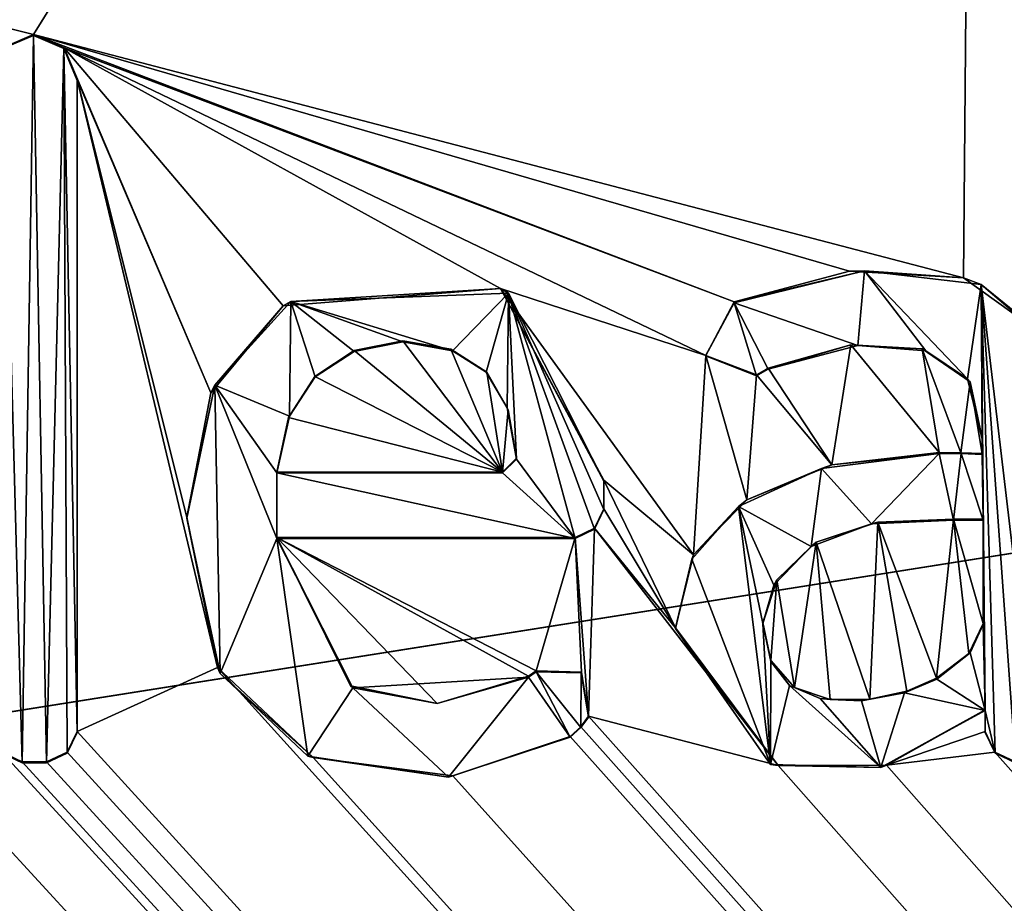
# Model space of a CAD drawing. Units: millimetres. Extents: x -350 to 350, y -700 to 10.
# Drawn here: x -10 to -6, y -49 to -46 of the extents above; entities that cross this region are included whole.
import ezdxf

# ---------------------------------------------------------------- set-up
doc = ezdxf.new("R2010")
doc.units = ezdxf.units.MM
doc.header["$LTSCALE"] = 81.481481
for name, color, linetype in [('119', 7, 'CONTINUOUS'), ('123', 7, 'CONTINUOUS'), ('125', 7, 'CONTINUOUS'), ('134', 7, 'CONTINUOUS'), ('135', 7, 'CONTINUOUS'), ('136', 7, 'CONTINUOUS'), ('137', 7, 'CONTINUOUS'), ('138', 7, 'CONTINUOUS'), ('144', 7, 'CONTINUOUS'), ('145', 7, 'CONTINUOUS'), ('146', 7, 'CONTINUOUS'), ('147', 7, 'CONTINUOUS'), ('148', 7, 'CONTINUOUS'), ('149', 7, 'CONTINUOUS'), ('150', 7, 'CONTINUOUS'), ('151', 7, 'CONTINUOUS'), ('152', 7, 'CONTINUOUS'), ('153', 7, 'CONTINUOUS'), ('154', 7, 'CONTINUOUS'), ('155', 7, 'CONTINUOUS'), ('156', 7, 'CONTINUOUS'), ('157', 7, 'CONTINUOUS'), ('158', 7, 'CONTINUOUS'), ('159', 7, 'CONTINUOUS'), ('160', 7, 'CONTINUOUS'), ('161', 7, 'CONTINUOUS'), ('162', 7, 'CONTINUOUS'), ('166', 7, 'CONTINUOUS'), ('167', 7, 'CONTINUOUS'), ('168', 7, 'CONTINUOUS'), ('169', 7, 'CONTINUOUS'), ('170', 7, 'CONTINUOUS'), ('171', 7, 'CONTINUOUS'), ('172', 7, 'CONTINUOUS'), ('173', 7, 'CONTINUOUS'), ('296', 7, 'CONTINUOUS'), ('39', 7, 'CONTINUOUS'), ('60', 7, 'CONTINUOUS')]:
    doc.layers.add(name, color=color, linetype=linetype)

msp = doc.modelspace()

# ---------------------------------------------------------------- linework, layer by layer
at = {"layer": '119', "color": 7, "linetype": 'Continuous', "true_color": 0xebebeb}
for points in [[(-79.5, -28.2255, 30.5927), (-85.5044, -30.7176, 30.4969), (86, -153.1479, 25.7936), (-79.5, -28.2255, 30.5927)], [(-79.5, -28.2255, 30.5927), (86, -153.1479, 25.7936), (-11.9594, -48.7, 29.8061), (-79.5, -28.2255, 30.5927)], [(-9.5876, -45.7354, 29.92), (-79.5, -28.2255, 30.5927), (-9.7153, -45.7906, 29.9179), (-9.5876, -45.7354, 29.92)], [(-79.5, -28.2255, 30.5927), (-9.5876, -45.7354, 29.92), (-5.6801, -39.4616, 30.161), (-79.5, -28.2255, 30.5927)], [(-85.5044, -30.7176, 30.4969), (-87, -153.1479, 25.7936), (86, -153.1479, 25.7936), (-85.5044, -30.7176, 30.4969)], [(-9.5876, -45.7354, 29.92), (-5.744, -46.7405, 29.8814), (-5.6801, -39.4616, 30.161), (-9.5876, -45.7354, 29.92)], [(-5.744, -46.7405, 29.8814), (-5.4073, -46.9814, 29.8721), (-5.6801, -39.4616, 30.161), (-5.744, -46.7405, 29.8814)], [(-5.6801, -39.4616, 30.161), (-5.4073, -46.9814, 29.8721), (-5.531, -41.2844, 30.091), (-5.6801, -39.4616, 30.161)], [(-9.5876, -45.7354, 29.92), (-9.46, -45.7905, 29.9179), (-6.6922, -46.8398, 29.8776), (-9.5876, -45.7354, 29.92)], [(-5.744, -46.7405, 29.8814), (-9.5876, -45.7354, 29.92), (-6.2156, -46.7121, 29.8825), (-5.744, -46.7405, 29.8814)], [(-6.2156, -46.7121, 29.8825), (-9.5876, -45.7354, 29.92), (-6.6922, -46.8398, 29.8776), (-6.2156, -46.7121, 29.8825)], [(-9.46, -45.7905, 29.9179), (-9.4075, -45.9213, 29.9129), (-8.855, -47.2152, 29.8631), (-9.46, -45.7905, 29.9179)], [(-7.6568, -46.7842, 29.8797), (-9.46, -45.7905, 29.9179), (-8.5552, -46.8556, 29.877), (-7.6568, -46.7842, 29.8797)], [(-9.46, -45.7905, 29.9179), (-7.6568, -46.7842, 29.8797), (-6.8091, -47.0614, 29.8691), (-9.46, -45.7905, 29.9179)], [(-8.5552, -46.8556, 29.877), (-9.46, -45.7905, 29.9179), (-8.855, -47.2152, 29.8631), (-8.5552, -46.8556, 29.877)], [(-6.6922, -46.8398, 29.8776), (-9.46, -45.7905, 29.9179), (-6.8091, -47.0614, 29.8691), (-6.6922, -46.8398, 29.8776)], [(-9.4075, -45.9213, 29.9129), (-9.4075, -48.615, 29.8094), (-8.8268, -48.3504, 29.8195), (-9.4075, -45.9213, 29.9129)], [(-8.855, -47.2152, 29.8631), (-9.4075, -45.9213, 29.9129), (-8.9543, -47.7288, 29.8434), (-8.855, -47.2152, 29.8631)], [(-8.9543, -47.7288, 29.8434), (-9.4075, -45.9213, 29.9129), (-8.8268, -48.3504, 29.8195), (-8.9543, -47.7288, 29.8434)], [(-7.6568, -46.7842, 29.8797), (-7.23, -47.5764, 29.8493), (-6.8594, -47.8844, 29.8374), (-7.6568, -46.7842, 29.8797)], [(-6.8091, -47.0614, 29.8691), (-7.6568, -46.7842, 29.8797), (-6.8594, -47.8844, 29.8374), (-6.8091, -47.0614, 29.8691)], [(-8.2616, -47.0404, 29.8699), (-7.649, -47.5426, 29.8506), (-8.0605, -47.0008, 29.8714), (-8.2616, -47.0404, 29.8699)], [(-8.0605, -47.0008, 29.8714), (-7.649, -47.5426, 29.8506), (-7.863, -47.0345, 29.8701), (-8.0605, -47.0008, 29.8714)], [(-7.863, -47.0345, 29.8701), (-7.649, -47.5426, 29.8506), (-7.7145, -47.1295, 29.8664), (-7.863, -47.0345, 29.8701)], [(-6.2098, -47.0176, 29.8707), (-6.5517, -47.1141, 29.867), (-6.2879, -47.5136, 29.8517), (-6.2098, -47.0176, 29.8707)], [(-5.845, -47.4621, 29.8537), (-6.2098, -47.0176, 29.8707), (-6.2879, -47.5136, 29.8517), (-5.845, -47.4621, 29.8537)], [(-5.9141, -47.0335, 29.8701), (-6.2098, -47.0176, 29.8707), (-5.845, -47.4621, 29.8537), (-5.9141, -47.0335, 29.8701)], [(-5.7158, -47.1706, 29.8649), (-5.9141, -47.0335, 29.8701), (-5.7546, -47.4627, 29.8536), (-5.7158, -47.1706, 29.8649)], [(-5.7546, -47.4627, 29.8536), (-5.9141, -47.0335, 29.8701), (-5.845, -47.4621, 29.8537), (-5.7546, -47.4627, 29.8536)], [(-8.425, -47.1475, 29.8657), (-7.649, -47.5426, 29.8506), (-8.2616, -47.0404, 29.8699), (-8.425, -47.1475, 29.8657)], [(-6.639, -47.6574, 29.8462), (-6.8091, -47.0614, 29.8691), (-6.8594, -47.8844, 29.8374), (-6.639, -47.6574, 29.8462)], [(-6.5994, -47.1413, 29.866), (-6.8091, -47.0614, 29.8691), (-6.639, -47.6574, 29.8462), (-6.5994, -47.1413, 29.866)], [(-6.5517, -47.1141, 29.867), (-6.5994, -47.1413, 29.866), (-6.2879, -47.5136, 29.8517), (-6.5517, -47.1141, 29.867)], [(-8.5328, -47.3177, 29.8592), (-7.649, -47.5426, 29.8506), (-8.425, -47.1475, 29.8657), (-8.5328, -47.3177, 29.8592)], [(-7.7145, -47.1295, 29.8664), (-7.649, -47.5426, 29.8506), (-7.6261, -47.285, 29.8605), (-7.7145, -47.1295, 29.8664)], [(-6.2879, -47.5136, 29.8517), (-6.5994, -47.1413, 29.866), (-6.639, -47.6574, 29.8462), (-6.2879, -47.5136, 29.8517)], [(-5.667, -47.4663, 29.8535), (-5.7158, -47.1706, 29.8649), (-5.7546, -47.4627, 29.8536), (-5.667, -47.4663, 29.8535)], [(-5.667, -47.4029, 29.8559), (-5.7158, -47.1706, 29.8649), (-5.667, -47.4663, 29.8535), (-5.667, -47.4029, 29.8559)], [(-8.5814, -47.5426, 29.8506), (-7.649, -47.5426, 29.8506), (-8.5328, -47.3177, 29.8592), (-8.5814, -47.5426, 29.8506)], [(-7.5915, -47.4851, 29.8528), (-7.6261, -47.285, 29.8605), (-7.649, -47.5426, 29.8506), (-7.5915, -47.4851, 29.8528)], [(-7.23, -47.5764, 29.8493), (-7.23, -47.6942, 29.8447), (-6.9337, -48.186, 29.8259), (-7.23, -47.5764, 29.8493)], [(-6.8594, -47.8844, 29.8374), (-7.23, -47.5764, 29.8493), (-6.9337, -48.186, 29.8259), (-6.8594, -47.8844, 29.8374)], [(-7.23, -47.6942, 29.8447), (-7.2686, -47.7749, 29.8416), (-6.9337, -48.186, 29.8259), (-7.23, -47.6942, 29.8447)], [(-6.3528, -47.8329, 29.8394), (-6.1314, -48.4813, 29.8145), (-6.0984, -47.75, 29.8426), (-6.3528, -47.8329, 29.8394)], [(-6.1314, -48.4813, 29.8145), (-5.9785, -48.4477, 29.8158), (-6.0984, -47.75, 29.8426), (-6.1314, -48.4813, 29.8145)], [(-5.8555, -48.395, 29.8178), (-5.7856, -47.7373, 29.8431), (-6.0984, -47.75, 29.8426), (-5.8555, -48.395, 29.8178)], [(-5.9785, -48.4477, 29.8158), (-5.8555, -48.395, 29.8178), (-6.0984, -47.75, 29.8426), (-5.9785, -48.4477, 29.8158)], [(-5.7226, -48.292, 29.8218), (-5.7856, -47.7373, 29.8431), (-5.8555, -48.395, 29.8178), (-5.7226, -48.292, 29.8218)], [(-5.6628, -47.7373, 29.8431), (-5.7856, -47.7373, 29.8431), (-5.6628, -48.1691, 29.8265), (-5.6628, -47.7373, 29.8431)], [(-5.6628, -48.1691, 29.8265), (-5.7856, -47.7373, 29.8431), (-5.7226, -48.292, 29.8218), (-5.6628, -48.1691, 29.8265)], [(-7.2686, -47.7749, 29.8416), (-7.3494, -47.8135, 29.8402), (-7.2933, -48.5516, 29.8118), (-7.2686, -47.7749, 29.8416)], [(-7.2686, -47.7749, 29.8416), (-7.2933, -48.5516, 29.8118), (-6.5105, -48.7552, 29.804), (-7.2686, -47.7749, 29.8416)], [(-6.9337, -48.186, 29.8259), (-7.2686, -47.7749, 29.8416), (-6.5105, -48.7552, 29.804), (-6.9337, -48.186, 29.8259)], [(-7.3494, -47.8135, 29.8402), (-8.5814, -47.8135, 29.8402), (-7.5098, -48.364, 29.819), (-7.3494, -47.8135, 29.8402)], [(-7.5098, -48.364, 29.819), (-8.5814, -47.8135, 29.8402), (-7.5417, -48.3866, 29.8181), (-7.5098, -48.364, 29.819)], [(-7.5417, -48.3866, 29.8181), (-8.5814, -47.8135, 29.8402), (-7.9194, -48.4985, 29.8138), (-7.5417, -48.3866, 29.8181)], [(-7.9194, -48.4985, 29.8138), (-8.5814, -47.8135, 29.8402), (-8.2767, -48.4264, 29.8166), (-7.9194, -48.4985, 29.8138)], [(-7.3228, -48.369, 29.8188), (-7.3494, -47.8135, 29.8402), (-7.5098, -48.364, 29.819), (-7.3228, -48.369, 29.8188)], [(-7.2933, -48.5516, 29.8118), (-7.3494, -47.8135, 29.8402), (-7.3228, -48.369, 29.8188), (-7.2933, -48.5516, 29.8118)], [(-6.516, -47.9882, 29.8335), (-6.4421, -48.4335, 29.8163), (-6.3528, -47.8329, 29.8394), (-6.516, -47.9882, 29.8335)], [(-6.4421, -48.4335, 29.8163), (-6.2949, -48.482, 29.8145), (-6.3528, -47.8329, 29.8394), (-6.4421, -48.4335, 29.8163)], [(-6.2949, -48.482, 29.8145), (-6.1314, -48.4813, 29.8145), (-6.3528, -47.8329, 29.8394), (-6.2949, -48.482, 29.8145)], [(-6.5737, -48.1648, 29.8267), (-6.5408, -48.321, 29.8207), (-6.516, -47.9882, 29.8335), (-6.5737, -48.1648, 29.8267)], [(-6.5408, -48.321, 29.8207), (-6.4421, -48.4335, 29.8163), (-6.516, -47.9882, 29.8335), (-6.5408, -48.321, 29.8207)], [(-9.4075, -48.615, 29.8094), (86, -153.1479, 25.7936), (-8.8268, -48.3504, 29.8195), (-9.4075, -48.615, 29.8094)], [(-8.8268, -48.3504, 29.8195), (86, -153.1479, 25.7936), (-8.4319, -48.7223, 29.8053), (-8.8268, -48.3504, 29.8195)], [(-5.6544, -48.615, 29.8094), (-5.6544, -48.5246, 29.8128), (-6.0622, -48.7536, 29.804), (-5.6544, -48.615, 29.8094)], [(-7.3256, -48.595, 29.8101), (86, -153.1479, 25.7936), (-7.2933, -48.5516, 29.8118), (-7.3256, -48.595, 29.8101)], [(-7.2933, -48.5516, 29.8118), (86, -153.1479, 25.7936), (-6.5105, -48.7552, 29.804), (-7.2933, -48.5516, 29.8118)], [(-11.6679, -48.7, 29.8061), (86, -153.1479, 25.7936), (-11.6273, -48.615, 29.8094), (-11.6679, -48.7, 29.8061)], [(-11.6273, -48.615, 29.8094), (86, -153.1479, 25.7936), (-10.8324, -48.6337, 29.8087), (-11.6273, -48.615, 29.8094)], [(-9.4481, -48.7, 29.8061), (86, -153.1479, 25.7936), (-9.4075, -48.615, 29.8094), (-9.4481, -48.7, 29.8061)], [(-7.3699, -48.6348, 29.8086), (86, -153.1479, 25.7936), (-7.3256, -48.595, 29.8101), (-7.3699, -48.6348, 29.8086)], [(-5.6138, -48.7, 29.8061), (-5.6544, -48.615, 29.8094), (-6.0622, -48.7536, 29.804), (-5.6138, -48.7, 29.8061)], [(-10.8324, -48.6337, 29.8087), (86, -153.1479, 25.7936), (-10.3182, -48.804, 29.8021), (-10.8324, -48.6337, 29.8087)], [(-7.8544, -48.7986, 29.8023), (86, -153.1479, 25.7936), (-7.3699, -48.6348, 29.8086), (-7.8544, -48.7986, 29.8023)], [(-11.9594, -48.7, 29.8061), (86, -153.1479, 25.7936), (-11.8743, -48.7405, 29.8046), (-11.9594, -48.7, 29.8061)], [(-11.7529, -48.7405, 29.8046), (86, -153.1479, 25.7936), (-11.6679, -48.7, 29.8061), (-11.7529, -48.7405, 29.8046)], [(86, -153.1479, 25.7936), (-9.7186, -48.7, 29.8061), (-10.0187, -48.7414, 29.8045), (86, -153.1479, 25.7936)], [(-9.7186, -48.7, 29.8061), (86, -153.1479, 25.7936), (-9.6335, -48.7405, 29.8046), (-9.7186, -48.7, 29.8061)], [(-9.5331, -48.7405, 29.8046), (86, -153.1479, 25.7936), (-9.4481, -48.7, 29.8061), (-9.5331, -48.7405, 29.8046)], [(86, -153.1479, 25.7936), (-5.6138, -48.7, 29.8061), (-6.0622, -48.7536, 29.804), (86, -153.1479, 25.7936)], [(-5.6138, -48.7, 29.8061), (86, -153.1479, 25.7936), (-5.5287, -48.7405, 29.8046), (-5.6138, -48.7, 29.8061)], [(-11.8743, -48.7405, 29.8046), (86, -153.1479, 25.7936), (-11.7529, -48.7405, 29.8046), (-11.8743, -48.7405, 29.8046)], [(-10.3182, -48.804, 29.8021), (86, -153.1479, 25.7936), (-10.0187, -48.7414, 29.8045), (-10.3182, -48.804, 29.8021)], [(-9.6335, -48.7405, 29.8046), (86, -153.1479, 25.7936), (-9.5331, -48.7405, 29.8046), (-9.6335, -48.7405, 29.8046)], [(-8.4319, -48.7223, 29.8053), (86, -153.1479, 25.7936), (-7.8544, -48.7986, 29.8023), (-8.4319, -48.7223, 29.8053)], [(-6.5105, -48.7552, 29.804), (86, -153.1479, 25.7936), (-6.0622, -48.7536, 29.804), (-6.5105, -48.7552, 29.804)]]:
    msp.add_3dface(points, dxfattribs=at)
at = {"layer": '123', "color": 7, "linetype": 'Continuous', "true_color": 0xebebeb}
for points in [[(-79.5, -26.9106, 14.0052), (78.5, -26.9106, 14.0052), (-80.5, -154.8709, 20.7113), (-79.5, -26.9106, 14.0052)], [(-80.5, -154.8709, 20.7113), (78.5, -26.9106, 14.0052), (80.8524, -154.8709, 20.7113), (-80.5, -154.8709, 20.7113)]]:
    msp.add_3dface(points, dxfattribs=at)
at = {"layer": '125', "color": 5, "linetype": 'Continuous', "true_color": 0x0303ff}
for points in [[(-9.5876, -45.7389, 30.0199), (-9.7134, -45.7923, 30.0179), (-9.6335, -48.7444, 29.9045), (-9.5876, -45.7389, 30.0199)], [(-9.5331, -48.7444, 29.9045), (-9.5876, -45.7389, 30.0199), (-9.6335, -48.7444, 29.9045), (-9.5331, -48.7444, 29.9045)], [(-9.4618, -45.7923, 30.0179), (-9.5876, -45.7389, 30.0199), (-9.5331, -48.7444, 29.9045), (-9.4618, -45.7923, 30.0179)], [(-9.6335, -48.7444, 29.9045), (-9.7134, -45.7923, 30.0179), (-9.7184, -48.7037, 29.906), (-9.6335, -48.7444, 29.9045)], [(-9.4482, -48.7037, 29.906), (-9.4618, -45.7923, 30.0179), (-9.5331, -48.7444, 29.9045), (-9.4482, -48.7037, 29.906)], [(-9.4075, -45.9252, 30.0128), (-9.4618, -45.7923, 30.0179), (-9.4075, -48.6188, 29.9093), (-9.4075, -45.9252, 30.0128)], [(-9.4075, -48.6188, 29.9093), (-9.4618, -45.7923, 30.0179), (-9.4482, -48.7037, 29.906), (-9.4075, -48.6188, 29.9093)], [(-6.6922, -46.8436, 29.9775), (-6.1809, -47.0194, 29.9707), (-6.1531, -46.7112, 29.9826), (-6.6922, -46.8436, 29.9775)], [(-6.1809, -47.0194, 29.9707), (-5.9003, -47.0413, 29.9699), (-6.1531, -46.7112, 29.9826), (-6.1809, -47.0194, 29.9707)], [(-5.9003, -47.0413, 29.9699), (-5.727, -47.1571, 29.9655), (-6.1531, -46.7112, 29.9826), (-5.9003, -47.0413, 29.9699)], [(-6.1531, -46.7112, 29.9826), (-5.727, -47.1571, 29.9655), (-5.6708, -46.7679, 29.9804), (-6.1531, -46.7112, 29.9826)], [(-5.727, -47.1571, 29.9655), (-5.667, -47.4067, 29.9559), (-5.6708, -46.7679, 29.9804), (-5.727, -47.1571, 29.9655)], [(-5.6628, -47.7411, 29.943), (-5.6544, -48.5284, 29.9128), (-5.6708, -46.7679, 29.9804), (-5.6628, -47.7411, 29.943)], [(-5.667, -47.4067, 29.9559), (-5.6628, -47.7411, 29.943), (-5.6708, -46.7679, 29.9804), (-5.667, -47.4067, 29.9559)], [(-5.6708, -46.7679, 29.9804), (-5.6544, -48.5284, 29.9128), (-5.6136, -48.7037, 29.906), (-5.6708, -46.7679, 29.9804)], [(-5.4006, -46.9975, 29.9716), (-5.6708, -46.7679, 29.9804), (-5.4369, -48.7444, 29.9045), (-5.4006, -46.9975, 29.9716)], [(-5.4369, -48.7444, 29.9045), (-5.6708, -46.7679, 29.9804), (-5.5287, -48.7444, 29.9045), (-5.4369, -48.7444, 29.9045)], [(-5.5287, -48.7444, 29.9045), (-5.6708, -46.7679, 29.9804), (-5.6136, -48.7037, 29.906), (-5.5287, -48.7444, 29.9045)], [(-8.524, -46.8386, 29.9777), (-7.8557, -47.0414, 29.9699), (-7.6244, -46.804, 29.979), (-8.524, -46.8386, 29.9777)], [(-7.8557, -47.0414, 29.9699), (-7.716, -47.1307, 29.9665), (-7.6244, -46.804, 29.979), (-7.8557, -47.0414, 29.9699)], [(-7.716, -47.1307, 29.9665), (-7.6298, -47.278, 29.9608), (-7.6244, -46.804, 29.979), (-7.716, -47.1307, 29.9665)], [(-7.6298, -47.278, 29.9608), (-7.5915, -47.4889, 29.9527), (-7.6244, -46.804, 29.979), (-7.6298, -47.278, 29.9608)], [(-7.6244, -46.804, 29.979), (-7.5915, -47.4889, 29.9527), (-7.3494, -47.8173, 29.9401), (-7.6244, -46.804, 29.979)], [(-7.23, -47.5803, 29.9492), (-7.6244, -46.804, 29.979), (-7.23, -47.698, 29.9447), (-7.23, -47.5803, 29.9492)], [(-7.23, -47.698, 29.9447), (-7.6244, -46.804, 29.979), (-7.2688, -47.7787, 29.9416), (-7.23, -47.698, 29.9447)], [(-7.2688, -47.7787, 29.9416), (-7.6244, -46.804, 29.979), (-7.3494, -47.8173, 29.9401), (-7.2688, -47.7787, 29.9416)], [(-8.8384, -47.1837, 29.9644), (-8.529, -47.3122, 29.9595), (-8.524, -46.8386, 29.9777), (-8.8384, -47.1837, 29.9644)], [(-8.529, -47.3122, 29.9595), (-8.4229, -47.1488, 29.9658), (-8.524, -46.8386, 29.9777), (-8.529, -47.3122, 29.9595)], [(-8.0605, -47.0047, 29.9713), (-7.8557, -47.0414, 29.9699), (-8.524, -46.8386, 29.9777), (-8.0605, -47.0047, 29.9713)], [(-8.2621, -47.0447, 29.9698), (-8.0605, -47.0047, 29.9713), (-8.524, -46.8386, 29.9777), (-8.2621, -47.0447, 29.9698)], [(-8.4229, -47.1488, 29.9658), (-8.2621, -47.0447, 29.9698), (-8.524, -46.8386, 29.9777), (-8.4229, -47.1488, 29.9658)], [(-6.8102, -47.062, 29.9691), (-6.5994, -47.1452, 29.9659), (-6.6922, -46.8436, 29.9775), (-6.8102, -47.062, 29.9691)], [(-6.5517, -47.1179, 29.967), (-6.1809, -47.0194, 29.9707), (-6.6922, -46.8436, 29.9775), (-6.5517, -47.1179, 29.967)], [(-6.5994, -47.1452, 29.9659), (-6.5517, -47.1179, 29.967), (-6.6922, -46.8436, 29.9775), (-6.5994, -47.1452, 29.9659)], [(-8.9543, -47.7327, 29.9433), (-8.816, -48.3747, 29.9187), (-8.8384, -47.1837, 29.9644), (-8.9543, -47.7327, 29.9433)], [(-8.5814, -47.5465, 29.9505), (-8.529, -47.3122, 29.9595), (-8.8384, -47.1837, 29.9644), (-8.5814, -47.5465, 29.9505)], [(-8.5814, -47.8173, 29.9401), (-8.5814, -47.5465, 29.9505), (-8.8384, -47.1837, 29.9644), (-8.5814, -47.8173, 29.9401)], [(-8.816, -48.3747, 29.9187), (-8.5814, -47.8173, 29.9401), (-8.8384, -47.1837, 29.9644), (-8.816, -48.3747, 29.9187)], [(-5.667, -47.4702, 29.9534), (-5.6628, -47.7411, 29.943), (-5.667, -47.4067, 29.9559), (-5.667, -47.4702, 29.9534)], [(-6.3308, -47.5279, 29.9512), (-6.1237, -47.7572, 29.9424), (-5.845, -47.4659, 29.9536), (-6.3308, -47.5279, 29.9512)], [(-6.1237, -47.7572, 29.9424), (-5.7856, -47.7411, 29.943), (-5.845, -47.4659, 29.9536), (-6.1237, -47.7572, 29.9424)], [(-5.845, -47.4659, 29.9536), (-5.7856, -47.7411, 29.943), (-5.754, -47.4666, 29.9536), (-5.845, -47.4659, 29.9536)], [(-5.7856, -47.7411, 29.943), (-5.6628, -47.7411, 29.943), (-5.754, -47.4666, 29.9536), (-5.7856, -47.7411, 29.943)], [(-5.754, -47.4666, 29.9536), (-5.6628, -47.7411, 29.943), (-5.667, -47.4702, 29.9534), (-5.754, -47.4666, 29.9536)], [(-7.5915, -47.4889, 29.9527), (-7.649, -47.5465, 29.9505), (-7.3494, -47.8173, 29.9401), (-7.5915, -47.4889, 29.9527)], [(-7.649, -47.5465, 29.9505), (-8.5814, -47.5465, 29.9505), (-7.3494, -47.8173, 29.9401), (-7.649, -47.5465, 29.9505)], [(-8.5814, -47.5465, 29.9505), (-8.5814, -47.8173, 29.9401), (-7.3494, -47.8173, 29.9401), (-8.5814, -47.5465, 29.9505)], [(-6.6739, -47.6855, 29.9452), (-6.3737, -47.85, 29.9388), (-6.3308, -47.5279, 29.9512), (-6.6739, -47.6855, 29.9452)], [(-6.3737, -47.85, 29.9388), (-6.1237, -47.7572, 29.9424), (-6.3308, -47.5279, 29.9512), (-6.3737, -47.85, 29.9388)], [(-6.8673, -47.9022, 29.9368), (-6.5411, -48.7517, 29.9042), (-6.6739, -47.6855, 29.9452), (-6.8673, -47.9022, 29.9368)], [(-6.5737, -48.1686, 29.9266), (-6.5275, -48.0105, 29.9327), (-6.6739, -47.6855, 29.9452), (-6.5737, -48.1686, 29.9266)], [(-6.5411, -48.7517, 29.9042), (-6.5737, -48.1686, 29.9266), (-6.6739, -47.6855, 29.9452), (-6.5411, -48.7517, 29.9042)], [(-6.5275, -48.0105, 29.9327), (-6.3737, -47.85, 29.9388), (-6.6739, -47.6855, 29.9452), (-6.5275, -48.0105, 29.9327)], [(-5.6628, -47.7411, 29.943), (-5.6628, -48.1729, 29.9264), (-5.6544, -48.5284, 29.9128), (-5.6628, -47.7411, 29.943)], [(-8.4533, -48.7164, 29.9056), (-8.5814, -47.8173, 29.9401), (-8.816, -48.3747, 29.9187), (-8.4533, -48.7164, 29.9056)], [(-8.2681, -48.4349, 29.9164), (-8.5814, -47.8173, 29.9401), (-8.4533, -48.7164, 29.9056), (-8.2681, -48.4349, 29.9164)], [(-6.9337, -48.1898, 29.9258), (-6.5411, -48.7517, 29.9042), (-6.8673, -47.9022, 29.9368), (-6.9337, -48.1898, 29.9258)], [(-6.5406, -48.3253, 29.9206), (-6.5737, -48.1686, 29.9266), (-6.5411, -48.7517, 29.9042), (-6.5406, -48.3253, 29.9206)], [(-5.6628, -48.1729, 29.9264), (-5.7166, -48.2892, 29.922), (-5.6544, -48.5284, 29.9128), (-5.6628, -48.1729, 29.9264)], [(-5.7166, -48.2892, 29.922), (-5.8546, -48.3983, 29.9178), (-5.6544, -48.5284, 29.9128), (-5.7166, -48.2892, 29.922)], [(-6.4631, -48.4242, 29.9168), (-6.5406, -48.3253, 29.9206), (-6.5411, -48.7517, 29.9042), (-6.4631, -48.4242, 29.9168)], [(-7.5098, -48.3679, 29.9189), (-7.5417, -48.3904, 29.9181), (-7.3699, -48.6386, 29.9085), (-7.5098, -48.3679, 29.9189)], [(-7.3238, -48.3719, 29.9188), (-7.5098, -48.3679, 29.9189), (-7.3248, -48.598, 29.9101), (-7.3238, -48.3719, 29.9188)], [(-7.3248, -48.598, 29.9101), (-7.5098, -48.3679, 29.9189), (-7.3699, -48.6386, 29.9085), (-7.3248, -48.598, 29.9101)], [(-7.2933, -48.5555, 29.9117), (-7.3238, -48.3719, 29.9188), (-7.3248, -48.598, 29.9101), (-7.2933, -48.5555, 29.9117)], [(-7.5417, -48.3904, 29.9181), (-8.2681, -48.4349, 29.9164), (-7.8723, -48.8039, 29.9022), (-7.5417, -48.3904, 29.9181)], [(-7.3699, -48.6386, 29.9085), (-7.5417, -48.3904, 29.9181), (-7.8723, -48.8039, 29.9022), (-7.3699, -48.6386, 29.9085)], [(-5.8546, -48.3983, 29.9178), (-5.9883, -48.4546, 29.9156), (-5.6544, -48.5284, 29.9128), (-5.8546, -48.3983, 29.9178)], [(-7.8723, -48.8039, 29.9022), (-8.2681, -48.4349, 29.9164), (-8.4533, -48.7164, 29.9056), (-7.8723, -48.8039, 29.9022)], [(-6.0858, -48.7632, 29.9038), (-6.4631, -48.4242, 29.9168), (-6.5411, -48.7517, 29.9042), (-6.0858, -48.7632, 29.9038)], [(-6.3366, -48.4785, 29.9147), (-6.4631, -48.4242, 29.9168), (-6.0858, -48.7632, 29.9038), (-6.3366, -48.4785, 29.9147)], [(-5.9883, -48.4546, 29.9156), (-6.1656, -48.4884, 29.9143), (-6.0858, -48.7632, 29.9038), (-5.9883, -48.4546, 29.9156)], [(-5.6544, -48.5284, 29.9128), (-5.9883, -48.4546, 29.9156), (-6.0858, -48.7632, 29.9038), (-5.6544, -48.5284, 29.9128)], [(-6.1656, -48.4884, 29.9143), (-6.3366, -48.4785, 29.9147), (-6.0858, -48.7632, 29.9038), (-6.1656, -48.4884, 29.9143)], [(-5.6136, -48.7037, 29.906), (-5.6544, -48.5284, 29.9128), (-5.6544, -48.6189, 29.9093), (-5.6136, -48.7037, 29.906)]]:
    msp.add_3dface(points, dxfattribs=at)
at = {"layer": '134', "color": 5, "linetype": 'Continuous', "true_color": 0x0303ff}
for points in [[(-9.7186, -48.7, 29.8061), (-9.6335, -48.7405, 29.8046), (-9.7184, -48.7037, 29.906), (-9.7186, -48.7, 29.8061)], [(-9.6335, -48.7405, 29.8046), (-9.6335, -48.7444, 29.9045), (-9.7184, -48.7037, 29.906), (-9.6335, -48.7405, 29.8046)]]:
    msp.add_3dface(points, dxfattribs=at)
at = {"layer": '135', "color": 5, "linetype": 'Continuous', "true_color": 0x0303ff}
for points in [[(-9.6335, -48.7405, 29.8046), (-9.5331, -48.7405, 29.8046), (-9.6335, -48.7444, 29.9045), (-9.6335, -48.7405, 29.8046)], [(-9.5331, -48.7405, 29.8046), (-9.5331, -48.7444, 29.9045), (-9.6335, -48.7444, 29.9045), (-9.5331, -48.7405, 29.8046)]]:
    msp.add_3dface(points, dxfattribs=at)
at = {"layer": '136', "color": 5, "linetype": 'Continuous', "true_color": 0x0303ff}
for points in [[(-9.4481, -48.7, 29.8061), (-9.4075, -48.615, 29.8094), (-9.4482, -48.7037, 29.906), (-9.4481, -48.7, 29.8061)], [(-9.4075, -48.615, 29.8094), (-9.4075, -48.6188, 29.9093), (-9.4482, -48.7037, 29.906), (-9.4075, -48.615, 29.8094)], [(-9.5331, -48.7405, 29.8046), (-9.4481, -48.7, 29.8061), (-9.5331, -48.7444, 29.9045), (-9.5331, -48.7405, 29.8046)], [(-9.4481, -48.7, 29.8061), (-9.4482, -48.7037, 29.906), (-9.5331, -48.7444, 29.9045), (-9.4481, -48.7, 29.8061)]]:
    msp.add_3dface(points, dxfattribs=at)
at = {"layer": '137', "color": 5, "linetype": 'Continuous', "true_color": 0x0303ff}
for points in [[(-9.4075, -48.615, 29.8094), (-9.4075, -45.9213, 29.9129), (-9.4075, -48.6188, 29.9093), (-9.4075, -48.615, 29.8094)], [(-9.4075, -45.9213, 29.9129), (-9.4075, -45.9252, 30.0128), (-9.4075, -48.6188, 29.9093), (-9.4075, -45.9213, 29.9129)]]:
    msp.add_3dface(points, dxfattribs=at)
at = {"layer": '138', "color": 5, "linetype": 'Continuous', "true_color": 0x0303ff}
for points in [[(-9.5876, -45.7354, 29.92), (-9.7153, -45.7906, 29.9179), (-9.5876, -45.7389, 30.0199), (-9.5876, -45.7354, 29.92)], [(-9.46, -45.7905, 29.9179), (-9.5876, -45.7354, 29.92), (-9.4618, -45.7923, 30.0179), (-9.46, -45.7905, 29.9179)], [(-9.5876, -45.7354, 29.92), (-9.5876, -45.7389, 30.0199), (-9.4618, -45.7923, 30.0179), (-9.5876, -45.7354, 29.92)], [(-9.7153, -45.7906, 29.9179), (-9.7134, -45.7923, 30.0179), (-9.5876, -45.7389, 30.0199), (-9.7153, -45.7906, 29.9179)], [(-9.46, -45.7905, 29.9179), (-9.4618, -45.7923, 30.0179), (-9.4075, -45.9252, 30.0128), (-9.46, -45.7905, 29.9179)], [(-9.4075, -45.9213, 29.9129), (-9.46, -45.7905, 29.9179), (-9.4075, -45.9252, 30.0128), (-9.4075, -45.9213, 29.9129)]]:
    msp.add_3dface(points, dxfattribs=at)
at = {"layer": '144', "color": 5, "linetype": 'Continuous', "true_color": 0x0303ff}
for points in [[(-7.649, -47.5426, 29.8506), (-8.5814, -47.5426, 29.8506), (-7.649, -47.5465, 29.9505), (-7.649, -47.5426, 29.8506)], [(-7.649, -47.5465, 29.9505), (-8.5814, -47.5426, 29.8506), (-8.5814, -47.5465, 29.9505), (-7.649, -47.5465, 29.9505)]]:
    msp.add_3dface(points, dxfattribs=at)
at = {"layer": '145', "color": 5, "linetype": 'Continuous', "true_color": 0x0303ff}
for points in [[(-8.2616, -47.0404, 29.8699), (-8.0605, -47.0008, 29.8714), (-8.2621, -47.0447, 29.9698), (-8.2616, -47.0404, 29.8699)], [(-8.0605, -47.0008, 29.8714), (-8.0605, -47.0047, 29.9713), (-8.2621, -47.0447, 29.9698), (-8.0605, -47.0008, 29.8714)], [(-8.425, -47.1475, 29.8657), (-8.2616, -47.0404, 29.8699), (-8.4229, -47.1488, 29.9658), (-8.425, -47.1475, 29.8657)], [(-8.2616, -47.0404, 29.8699), (-8.2621, -47.0447, 29.9698), (-8.4229, -47.1488, 29.9658), (-8.2616, -47.0404, 29.8699)], [(-8.5328, -47.3177, 29.8592), (-8.425, -47.1475, 29.8657), (-8.529, -47.3122, 29.9595), (-8.5328, -47.3177, 29.8592)], [(-8.425, -47.1475, 29.8657), (-8.4229, -47.1488, 29.9658), (-8.529, -47.3122, 29.9595), (-8.425, -47.1475, 29.8657)], [(-8.5328, -47.3177, 29.8592), (-8.529, -47.3122, 29.9595), (-8.5814, -47.5465, 29.9505), (-8.5328, -47.3177, 29.8592)], [(-8.5814, -47.5426, 29.8506), (-8.5328, -47.3177, 29.8592), (-8.5814, -47.5465, 29.9505), (-8.5814, -47.5426, 29.8506)]]:
    msp.add_3dface(points, dxfattribs=at)
at = {"layer": '146', "color": 5, "linetype": 'Continuous', "true_color": 0x0303ff}
for points in [[(-8.0605, -47.0008, 29.8714), (-7.863, -47.0345, 29.8701), (-8.0605, -47.0047, 29.9713), (-8.0605, -47.0008, 29.8714)], [(-7.863, -47.0345, 29.8701), (-7.8557, -47.0414, 29.9699), (-8.0605, -47.0047, 29.9713), (-7.863, -47.0345, 29.8701)], [(-7.863, -47.0345, 29.8701), (-7.7145, -47.1295, 29.8664), (-7.8557, -47.0414, 29.9699), (-7.863, -47.0345, 29.8701)], [(-7.7145, -47.1295, 29.8664), (-7.716, -47.1307, 29.9665), (-7.8557, -47.0414, 29.9699), (-7.7145, -47.1295, 29.8664)], [(-7.7145, -47.1295, 29.8664), (-7.6298, -47.278, 29.9608), (-7.716, -47.1307, 29.9665), (-7.7145, -47.1295, 29.8664)], [(-7.7145, -47.1295, 29.8664), (-7.6261, -47.285, 29.8605), (-7.6298, -47.278, 29.9608), (-7.7145, -47.1295, 29.8664)], [(-7.6261, -47.285, 29.8605), (-7.5915, -47.4851, 29.8528), (-7.6298, -47.278, 29.9608), (-7.6261, -47.285, 29.8605)], [(-7.5915, -47.4851, 29.8528), (-7.5915, -47.4889, 29.9527), (-7.6298, -47.278, 29.9608), (-7.5915, -47.4851, 29.8528)]]:
    msp.add_3dface(points, dxfattribs=at)
at = {"layer": '147', "color": 5, "linetype": 'Continuous', "true_color": 0x0303ff}
for points in [[(-7.5915, -47.4851, 29.8528), (-7.649, -47.5426, 29.8506), (-7.5915, -47.4889, 29.9527), (-7.5915, -47.4851, 29.8528)], [(-7.649, -47.5426, 29.8506), (-7.649, -47.5465, 29.9505), (-7.5915, -47.4889, 29.9527), (-7.649, -47.5426, 29.8506)]]:
    msp.add_3dface(points, dxfattribs=at)
at = {"layer": '148', "color": 5, "linetype": 'Continuous', "true_color": 0x0303ff}
for points in [[(-8.5814, -47.8135, 29.8402), (-7.3494, -47.8135, 29.8402), (-8.5814, -47.8173, 29.9401), (-8.5814, -47.8135, 29.8402)], [(-8.5814, -47.8173, 29.9401), (-7.3494, -47.8135, 29.8402), (-7.3494, -47.8173, 29.9401), (-8.5814, -47.8173, 29.9401)]]:
    msp.add_3dface(points, dxfattribs=at)
at = {"layer": '149', "color": 5, "linetype": 'Continuous', "true_color": 0x0303ff}
for points in [[(-7.2686, -47.7749, 29.8416), (-7.23, -47.6942, 29.8447), (-7.2688, -47.7787, 29.9416), (-7.2686, -47.7749, 29.8416)], [(-7.23, -47.6942, 29.8447), (-7.23, -47.698, 29.9447), (-7.2688, -47.7787, 29.9416), (-7.23, -47.6942, 29.8447)], [(-7.3494, -47.8135, 29.8402), (-7.2686, -47.7749, 29.8416), (-7.2688, -47.7787, 29.9416), (-7.3494, -47.8135, 29.8402)], [(-7.3494, -47.8135, 29.8402), (-7.2688, -47.7787, 29.9416), (-7.3494, -47.8173, 29.9401), (-7.3494, -47.8135, 29.8402)]]:
    msp.add_3dface(points, dxfattribs=at)
at = {"layer": '150', "color": 5, "linetype": 'Continuous', "true_color": 0x0303ff}
for points in [[(-7.23, -47.6942, 29.8447), (-7.23, -47.5764, 29.8493), (-7.23, -47.698, 29.9447), (-7.23, -47.6942, 29.8447)], [(-7.23, -47.5764, 29.8493), (-7.23, -47.5803, 29.9492), (-7.23, -47.698, 29.9447), (-7.23, -47.5764, 29.8493)]]:
    msp.add_3dface(points, dxfattribs=at)
at = {"layer": '151', "color": 5, "linetype": 'Continuous', "true_color": 0x0303ff}
for points in [[(-7.6568, -46.7842, 29.8797), (-8.5552, -46.8556, 29.877), (-8.524, -46.8386, 29.9777), (-7.6568, -46.7842, 29.8797)], [(-7.6568, -46.7842, 29.8797), (-8.524, -46.8386, 29.9777), (-7.6244, -46.804, 29.979), (-7.6568, -46.7842, 29.8797)], [(-7.23, -47.5764, 29.8493), (-7.6568, -46.7842, 29.8797), (-7.23, -47.5803, 29.9492), (-7.23, -47.5764, 29.8493)], [(-7.6568, -46.7842, 29.8797), (-7.6244, -46.804, 29.979), (-7.23, -47.5803, 29.9492), (-7.6568, -46.7842, 29.8797)], [(-8.5552, -46.8556, 29.877), (-8.855, -47.2152, 29.8631), (-8.8384, -47.1837, 29.9644), (-8.5552, -46.8556, 29.877)], [(-8.5552, -46.8556, 29.877), (-8.8384, -47.1837, 29.9644), (-8.524, -46.8386, 29.9777), (-8.5552, -46.8556, 29.877)], [(-8.855, -47.2152, 29.8631), (-8.9543, -47.7288, 29.8434), (-8.8384, -47.1837, 29.9644), (-8.855, -47.2152, 29.8631)], [(-8.9543, -47.7288, 29.8434), (-8.9543, -47.7327, 29.9433), (-8.8384, -47.1837, 29.9644), (-8.9543, -47.7288, 29.8434)]]:
    msp.add_3dface(points, dxfattribs=at)
at = {"layer": '152', "color": 5, "linetype": 'Continuous', "true_color": 0x0303ff}
for points in [[(-8.9543, -47.7288, 29.8434), (-8.8268, -48.3504, 29.8195), (-8.9543, -47.7327, 29.9433), (-8.9543, -47.7288, 29.8434)], [(-8.8268, -48.3504, 29.8195), (-8.816, -48.3747, 29.9187), (-8.9543, -47.7327, 29.9433), (-8.8268, -48.3504, 29.8195)], [(-8.8268, -48.3504, 29.8195), (-8.4319, -48.7223, 29.8053), (-8.816, -48.3747, 29.9187), (-8.8268, -48.3504, 29.8195)], [(-8.4319, -48.7223, 29.8053), (-8.4533, -48.7164, 29.9056), (-8.816, -48.3747, 29.9187), (-8.4319, -48.7223, 29.8053)], [(-7.8544, -48.7986, 29.8023), (-7.3699, -48.6348, 29.8086), (-7.8723, -48.8039, 29.9022), (-7.8544, -48.7986, 29.8023)], [(-7.3699, -48.6348, 29.8086), (-7.3699, -48.6386, 29.9085), (-7.8723, -48.8039, 29.9022), (-7.3699, -48.6348, 29.8086)], [(-8.4319, -48.7223, 29.8053), (-7.8723, -48.8039, 29.9022), (-8.4533, -48.7164, 29.9056), (-8.4319, -48.7223, 29.8053)], [(-8.4319, -48.7223, 29.8053), (-7.8544, -48.7986, 29.8023), (-7.8723, -48.8039, 29.9022), (-8.4319, -48.7223, 29.8053)]]:
    msp.add_3dface(points, dxfattribs=at)
at = {"layer": '153', "color": 5, "linetype": 'Continuous', "true_color": 0x0303ff}
for points in [[(-7.3256, -48.595, 29.8101), (-7.2933, -48.5516, 29.8118), (-7.3248, -48.598, 29.9101), (-7.3256, -48.595, 29.8101)], [(-7.2933, -48.5516, 29.8118), (-7.2933, -48.5555, 29.9117), (-7.3248, -48.598, 29.9101), (-7.2933, -48.5516, 29.8118)], [(-7.3699, -48.6348, 29.8086), (-7.3256, -48.595, 29.8101), (-7.3699, -48.6386, 29.9085), (-7.3699, -48.6348, 29.8086)], [(-7.3256, -48.595, 29.8101), (-7.3248, -48.598, 29.9101), (-7.3699, -48.6386, 29.9085), (-7.3256, -48.595, 29.8101)]]:
    msp.add_3dface(points, dxfattribs=at)
at = {"layer": '154', "color": 5, "linetype": 'Continuous', "true_color": 0x0303ff}
for points in [[(-7.3228, -48.369, 29.8188), (-7.5098, -48.364, 29.819), (-7.3238, -48.3719, 29.9188), (-7.3228, -48.369, 29.8188)], [(-7.5098, -48.364, 29.819), (-7.5098, -48.3679, 29.9189), (-7.3238, -48.3719, 29.9188), (-7.5098, -48.364, 29.819)], [(-7.3228, -48.369, 29.8188), (-7.3238, -48.3719, 29.9188), (-7.2933, -48.5555, 29.9117), (-7.3228, -48.369, 29.8188)], [(-7.2933, -48.5516, 29.8118), (-7.3228, -48.369, 29.8188), (-7.2933, -48.5555, 29.9117), (-7.2933, -48.5516, 29.8118)]]:
    msp.add_3dface(points, dxfattribs=at)
at = {"layer": '155', "color": 5, "linetype": 'Continuous', "true_color": 0x0303ff}
for points in [[(-7.5098, -48.364, 29.819), (-7.5417, -48.3866, 29.8181), (-7.5098, -48.3679, 29.9189), (-7.5098, -48.364, 29.819)], [(-7.5417, -48.3866, 29.8181), (-7.5417, -48.3904, 29.9181), (-7.5098, -48.3679, 29.9189), (-7.5417, -48.3866, 29.8181)]]:
    msp.add_3dface(points, dxfattribs=at)
at = {"layer": '156', "color": 5, "linetype": 'Continuous', "true_color": 0x0303ff}
for points in [[(-8.2767, -48.4264, 29.8166), (-8.5814, -47.8135, 29.8402), (-8.2681, -48.4349, 29.9164), (-8.2767, -48.4264, 29.8166)], [(-8.5814, -47.8135, 29.8402), (-8.5814, -47.8173, 29.9401), (-8.2681, -48.4349, 29.9164), (-8.5814, -47.8135, 29.8402)], [(-7.9194, -48.4985, 29.8138), (-8.2681, -48.4349, 29.9164), (-7.5417, -48.3904, 29.9181), (-7.9194, -48.4985, 29.8138)], [(-7.5417, -48.3866, 29.8181), (-7.9194, -48.4985, 29.8138), (-7.5417, -48.3904, 29.9181), (-7.5417, -48.3866, 29.8181)], [(-7.9194, -48.4985, 29.8138), (-8.2767, -48.4264, 29.8166), (-8.2681, -48.4349, 29.9164), (-7.9194, -48.4985, 29.8138)]]:
    msp.add_3dface(points, dxfattribs=at)
at = {"layer": '157', "color": 5, "linetype": 'Continuous', "true_color": 0x0303ff}
for points in [[(-6.3528, -47.8329, 29.8394), (-6.1237, -47.7572, 29.9424), (-6.3737, -47.85, 29.9388), (-6.3528, -47.8329, 29.8394)], [(-6.3528, -47.8329, 29.8394), (-6.0984, -47.75, 29.8426), (-6.1237, -47.7572, 29.9424), (-6.3528, -47.8329, 29.8394)], [(-6.0984, -47.75, 29.8426), (-5.7856, -47.7373, 29.8431), (-6.1237, -47.7572, 29.9424), (-6.0984, -47.75, 29.8426)], [(-5.7856, -47.7373, 29.8431), (-5.7856, -47.7411, 29.943), (-6.1237, -47.7572, 29.9424), (-5.7856, -47.7373, 29.8431)], [(-6.516, -47.9882, 29.8335), (-6.3737, -47.85, 29.9388), (-6.5275, -48.0105, 29.9327), (-6.516, -47.9882, 29.8335)], [(-6.516, -47.9882, 29.8335), (-6.3528, -47.8329, 29.8394), (-6.3737, -47.85, 29.9388), (-6.516, -47.9882, 29.8335)], [(-6.5737, -48.1648, 29.8267), (-6.516, -47.9882, 29.8335), (-6.5737, -48.1686, 29.9266), (-6.5737, -48.1648, 29.8267)], [(-6.5737, -48.1686, 29.9266), (-6.516, -47.9882, 29.8335), (-6.5275, -48.0105, 29.9327), (-6.5737, -48.1686, 29.9266)]]:
    msp.add_3dface(points, dxfattribs=at)
at = {"layer": '158', "color": 5, "linetype": 'Continuous', "true_color": 0x0303ff}
for points in [[(-5.7856, -47.7373, 29.8431), (-5.6628, -47.7373, 29.8431), (-5.7856, -47.7411, 29.943), (-5.7856, -47.7373, 29.8431)], [(-5.6628, -47.7373, 29.8431), (-5.6628, -47.7411, 29.943), (-5.7856, -47.7411, 29.943), (-5.6628, -47.7373, 29.8431)]]:
    msp.add_3dface(points, dxfattribs=at)
at = {"layer": '159', "color": 5, "linetype": 'Continuous', "true_color": 0x0303ff}
for points in [[(-5.6628, -47.7373, 29.8431), (-5.6628, -48.1691, 29.8265), (-5.6628, -47.7411, 29.943), (-5.6628, -47.7373, 29.8431)], [(-5.6628, -48.1691, 29.8265), (-5.6628, -48.1729, 29.9264), (-5.6628, -47.7411, 29.943), (-5.6628, -48.1691, 29.8265)]]:
    msp.add_3dface(points, dxfattribs=at)
at = {"layer": '160', "color": 5, "linetype": 'Continuous', "true_color": 0x0303ff}
for points in [[(-6.5408, -48.321, 29.8207), (-6.5737, -48.1648, 29.8267), (-6.5406, -48.3253, 29.9206), (-6.5408, -48.321, 29.8207)], [(-6.5737, -48.1648, 29.8267), (-6.5737, -48.1686, 29.9266), (-6.5406, -48.3253, 29.9206), (-6.5737, -48.1648, 29.8267)], [(-5.6628, -48.1691, 29.8265), (-5.7226, -48.292, 29.8218), (-5.6628, -48.1729, 29.9264), (-5.6628, -48.1691, 29.8265)], [(-5.7226, -48.292, 29.8218), (-5.7166, -48.2892, 29.922), (-5.6628, -48.1729, 29.9264), (-5.7226, -48.292, 29.8218)], [(-5.7226, -48.292, 29.8218), (-5.8555, -48.395, 29.8178), (-5.8546, -48.3983, 29.9178), (-5.7226, -48.292, 29.8218)], [(-5.7226, -48.292, 29.8218), (-5.8546, -48.3983, 29.9178), (-5.7166, -48.2892, 29.922), (-5.7226, -48.292, 29.8218)], [(-6.4421, -48.4335, 29.8163), (-6.5408, -48.321, 29.8207), (-6.4631, -48.4242, 29.9168), (-6.4421, -48.4335, 29.8163)], [(-6.5408, -48.321, 29.8207), (-6.5406, -48.3253, 29.9206), (-6.4631, -48.4242, 29.9168), (-6.5408, -48.321, 29.8207)], [(-5.9785, -48.4477, 29.8158), (-5.9883, -48.4546, 29.9156), (-5.8546, -48.3983, 29.9178), (-5.9785, -48.4477, 29.8158)], [(-5.8555, -48.395, 29.8178), (-5.9785, -48.4477, 29.8158), (-5.8546, -48.3983, 29.9178), (-5.8555, -48.395, 29.8178)], [(-6.4421, -48.4335, 29.8163), (-6.4631, -48.4242, 29.9168), (-6.3366, -48.4785, 29.9147), (-6.4421, -48.4335, 29.8163)], [(-6.2949, -48.482, 29.8145), (-6.4421, -48.4335, 29.8163), (-6.3366, -48.4785, 29.9147), (-6.2949, -48.482, 29.8145)], [(-6.1314, -48.4813, 29.8145), (-6.1656, -48.4884, 29.9143), (-5.9883, -48.4546, 29.9156), (-6.1314, -48.4813, 29.8145)], [(-5.9785, -48.4477, 29.8158), (-6.1314, -48.4813, 29.8145), (-5.9883, -48.4546, 29.9156), (-5.9785, -48.4477, 29.8158)], [(-6.2949, -48.482, 29.8145), (-6.3366, -48.4785, 29.9147), (-6.1656, -48.4884, 29.9143), (-6.2949, -48.482, 29.8145)], [(-6.1314, -48.4813, 29.8145), (-6.2949, -48.482, 29.8145), (-6.1656, -48.4884, 29.9143), (-6.1314, -48.4813, 29.8145)]]:
    msp.add_3dface(points, dxfattribs=at)
at = {"layer": '161', "color": 5, "linetype": 'Continuous', "true_color": 0x0303ff}
for points in [[(-5.6544, -48.5246, 29.8128), (-5.6544, -48.615, 29.8094), (-5.6544, -48.6189, 29.9093), (-5.6544, -48.5246, 29.8128)], [(-5.6544, -48.5284, 29.9128), (-5.6544, -48.5246, 29.8128), (-5.6544, -48.6189, 29.9093), (-5.6544, -48.5284, 29.9128)]]:
    msp.add_3dface(points, dxfattribs=at)
at = {"layer": '162', "color": 5, "linetype": 'Continuous', "true_color": 0x0303ff}
for points in [[(-5.6544, -48.615, 29.8094), (-5.6138, -48.7, 29.8061), (-5.6544, -48.6189, 29.9093), (-5.6544, -48.615, 29.8094)], [(-5.6138, -48.7, 29.8061), (-5.6136, -48.7037, 29.906), (-5.6544, -48.6189, 29.9093), (-5.6138, -48.7, 29.8061)], [(-5.6138, -48.7, 29.8061), (-5.5287, -48.7405, 29.8046), (-5.6136, -48.7037, 29.906), (-5.6138, -48.7, 29.8061)], [(-5.5287, -48.7405, 29.8046), (-5.5287, -48.7444, 29.9045), (-5.6136, -48.7037, 29.906), (-5.5287, -48.7405, 29.8046)]]:
    msp.add_3dface(points, dxfattribs=at)
at = {"layer": '166', "color": 5, "linetype": 'Continuous', "true_color": 0x0303ff}
for points in [[(-6.2156, -46.7121, 29.8825), (-6.6922, -46.8398, 29.8776), (-6.1531, -46.7112, 29.9826), (-6.2156, -46.7121, 29.8825)], [(-6.6922, -46.8398, 29.8776), (-6.6922, -46.8436, 29.9775), (-6.1531, -46.7112, 29.9826), (-6.6922, -46.8398, 29.8776)], [(-5.744, -46.7405, 29.8814), (-6.2156, -46.7121, 29.8825), (-6.1531, -46.7112, 29.9826), (-5.744, -46.7405, 29.8814)], [(-5.744, -46.7405, 29.8814), (-6.1531, -46.7112, 29.9826), (-5.6708, -46.7679, 29.9804), (-5.744, -46.7405, 29.8814)], [(-5.4073, -46.9814, 29.8721), (-5.744, -46.7405, 29.8814), (-5.6708, -46.7679, 29.9804), (-5.4073, -46.9814, 29.8721)], [(-5.4073, -46.9814, 29.8721), (-5.6708, -46.7679, 29.9804), (-5.4006, -46.9975, 29.9716), (-5.4073, -46.9814, 29.8721)]]:
    msp.add_3dface(points, dxfattribs=at)
at = {"layer": '167', "color": 5, "linetype": 'Continuous', "true_color": 0x0303ff}
for points in [[(-6.8091, -47.0614, 29.8691), (-6.8102, -47.062, 29.9691), (-6.6922, -46.8436, 29.9775), (-6.8091, -47.0614, 29.8691)], [(-6.6922, -46.8398, 29.8776), (-6.8091, -47.0614, 29.8691), (-6.6922, -46.8436, 29.9775), (-6.6922, -46.8398, 29.8776)], [(-6.8091, -47.0614, 29.8691), (-6.5994, -47.1413, 29.866), (-6.8102, -47.062, 29.9691), (-6.8091, -47.0614, 29.8691)], [(-6.5994, -47.1413, 29.866), (-6.5994, -47.1452, 29.9659), (-6.8102, -47.062, 29.9691), (-6.5994, -47.1413, 29.866)]]:
    msp.add_3dface(points, dxfattribs=at)
at = {"layer": '168', "color": 5, "linetype": 'Continuous', "true_color": 0x0303ff}
for points in [[(-6.5994, -47.1413, 29.866), (-6.5517, -47.1141, 29.867), (-6.5994, -47.1452, 29.9659), (-6.5994, -47.1413, 29.866)], [(-6.5517, -47.1141, 29.867), (-6.5517, -47.1179, 29.967), (-6.5994, -47.1452, 29.9659), (-6.5517, -47.1141, 29.867)]]:
    msp.add_3dface(points, dxfattribs=at)
at = {"layer": '169', "color": 5, "linetype": 'Continuous', "true_color": 0x0303ff}
for points in [[(-6.5517, -47.1141, 29.867), (-6.2098, -47.0176, 29.8707), (-6.5517, -47.1179, 29.967), (-6.5517, -47.1141, 29.867)], [(-6.2098, -47.0176, 29.8707), (-6.1809, -47.0194, 29.9707), (-6.5517, -47.1179, 29.967), (-6.2098, -47.0176, 29.8707)], [(-6.2098, -47.0176, 29.8707), (-5.9141, -47.0335, 29.8701), (-6.1809, -47.0194, 29.9707), (-6.2098, -47.0176, 29.8707)], [(-5.9141, -47.0335, 29.8701), (-5.9003, -47.0413, 29.9699), (-6.1809, -47.0194, 29.9707), (-5.9141, -47.0335, 29.8701)], [(-5.9141, -47.0335, 29.8701), (-5.7158, -47.1706, 29.8649), (-5.9003, -47.0413, 29.9699), (-5.9141, -47.0335, 29.8701)], [(-5.7158, -47.1706, 29.8649), (-5.727, -47.1571, 29.9655), (-5.9003, -47.0413, 29.9699), (-5.7158, -47.1706, 29.8649)], [(-5.7158, -47.1706, 29.8649), (-5.667, -47.4029, 29.8559), (-5.727, -47.1571, 29.9655), (-5.7158, -47.1706, 29.8649)], [(-5.667, -47.4029, 29.8559), (-5.667, -47.4067, 29.9559), (-5.727, -47.1571, 29.9655), (-5.667, -47.4029, 29.8559)]]:
    msp.add_3dface(points, dxfattribs=at)
at = {"layer": '170', "color": 5, "linetype": 'Continuous', "true_color": 0x0303ff}
for points in [[(-5.667, -47.4029, 29.8559), (-5.667, -47.4663, 29.8535), (-5.667, -47.4702, 29.9534), (-5.667, -47.4029, 29.8559)], [(-5.667, -47.4029, 29.8559), (-5.667, -47.4702, 29.9534), (-5.667, -47.4067, 29.9559), (-5.667, -47.4029, 29.8559)]]:
    msp.add_3dface(points, dxfattribs=at)
at = {"layer": '171', "color": 5, "linetype": 'Continuous', "true_color": 0x0303ff}
for points in [[(-5.7546, -47.4627, 29.8536), (-5.845, -47.4621, 29.8537), (-5.754, -47.4666, 29.9536), (-5.7546, -47.4627, 29.8536)], [(-5.845, -47.4621, 29.8537), (-5.845, -47.4659, 29.9536), (-5.754, -47.4666, 29.9536), (-5.845, -47.4621, 29.8537)], [(-5.667, -47.4663, 29.8535), (-5.7546, -47.4627, 29.8536), (-5.667, -47.4702, 29.9534), (-5.667, -47.4663, 29.8535)], [(-5.7546, -47.4627, 29.8536), (-5.754, -47.4666, 29.9536), (-5.667, -47.4702, 29.9534), (-5.7546, -47.4627, 29.8536)]]:
    msp.add_3dface(points, dxfattribs=at)
at = {"layer": '172', "color": 5, "linetype": 'Continuous', "true_color": 0x0303ff}
for points in [[(-6.2879, -47.5136, 29.8517), (-6.3308, -47.5279, 29.9512), (-5.845, -47.4659, 29.9536), (-6.2879, -47.5136, 29.8517)], [(-5.845, -47.4621, 29.8537), (-6.2879, -47.5136, 29.8517), (-5.845, -47.4659, 29.9536), (-5.845, -47.4621, 29.8537)], [(-6.2879, -47.5136, 29.8517), (-6.639, -47.6574, 29.8462), (-6.3308, -47.5279, 29.9512), (-6.2879, -47.5136, 29.8517)], [(-6.639, -47.6574, 29.8462), (-6.6739, -47.6855, 29.9452), (-6.3308, -47.5279, 29.9512), (-6.639, -47.6574, 29.8462)], [(-6.8594, -47.8844, 29.8374), (-6.8673, -47.9022, 29.9368), (-6.6739, -47.6855, 29.9452), (-6.8594, -47.8844, 29.8374)], [(-6.639, -47.6574, 29.8462), (-6.8594, -47.8844, 29.8374), (-6.6739, -47.6855, 29.9452), (-6.639, -47.6574, 29.8462)], [(-6.8594, -47.8844, 29.8374), (-6.9337, -48.186, 29.8259), (-6.8673, -47.9022, 29.9368), (-6.8594, -47.8844, 29.8374)], [(-6.9337, -48.186, 29.8259), (-6.9337, -48.1898, 29.9258), (-6.8673, -47.9022, 29.9368), (-6.9337, -48.186, 29.8259)]]:
    msp.add_3dface(points, dxfattribs=at)
at = {"layer": '173', "color": 5, "linetype": 'Continuous', "true_color": 0x0303ff}
for points in [[(-6.9337, -48.186, 29.8259), (-6.5105, -48.7552, 29.804), (-6.9337, -48.1898, 29.9258), (-6.9337, -48.186, 29.8259)], [(-6.5105, -48.7552, 29.804), (-6.5411, -48.7517, 29.9042), (-6.9337, -48.1898, 29.9258), (-6.5105, -48.7552, 29.804)], [(-6.0622, -48.7536, 29.804), (-5.6544, -48.5246, 29.8128), (-6.0858, -48.7632, 29.9038), (-6.0622, -48.7536, 29.804)], [(-5.6544, -48.5246, 29.8128), (-5.6544, -48.5284, 29.9128), (-6.0858, -48.7632, 29.9038), (-5.6544, -48.5246, 29.8128)], [(-6.5105, -48.7552, 29.804), (-6.0858, -48.7632, 29.9038), (-6.5411, -48.7517, 29.9042), (-6.5105, -48.7552, 29.804)], [(-6.5105, -48.7552, 29.804), (-6.0622, -48.7536, 29.804), (-6.0858, -48.7632, 29.9038), (-6.5105, -48.7552, 29.804)]]:
    msp.add_3dface(points, dxfattribs=at)
at = {"layer": '296', "linetype": 'Continuous'}
for points in [[(0, -137, 2), (0, -47, 2), (-13.9055, -49.2026, 2), (0, -137, 2)], [(0, -137, 2), (-13.9055, -49.2026, 2), (-13.9055, -134.7974, 2), (0, -137, 2)]]:
    msp.add_3dface(points, dxfattribs=at)
at = {"layer": '39', "color": 9, "linetype": 'Continuous'}
for points in [[(348, 0), (348.0027, -700), (-348.0027, -700), (348, 0)], [(-348, 0), (348, 0), (-348.0027, -700), (-348, 0)]]:
    msp.add_3dface(points, dxfattribs=at)
at = {"layer": '60', "color": 9, "linetype": 'Continuous'}
for points in [[(0, -31.5286, 10.9526), (-26.8346, -38.2735, 10.7118), (0, -47, 2), (0, -31.5286, 10.9526)], [(0, -47, 2), (-26.8346, -38.2735, 10.7118), (-13.9055, -49.2026, 2), (0, -47, 2)]]:
    msp.add_3dface(points, dxfattribs=at)

doc.saveas('drawing.dxf')
